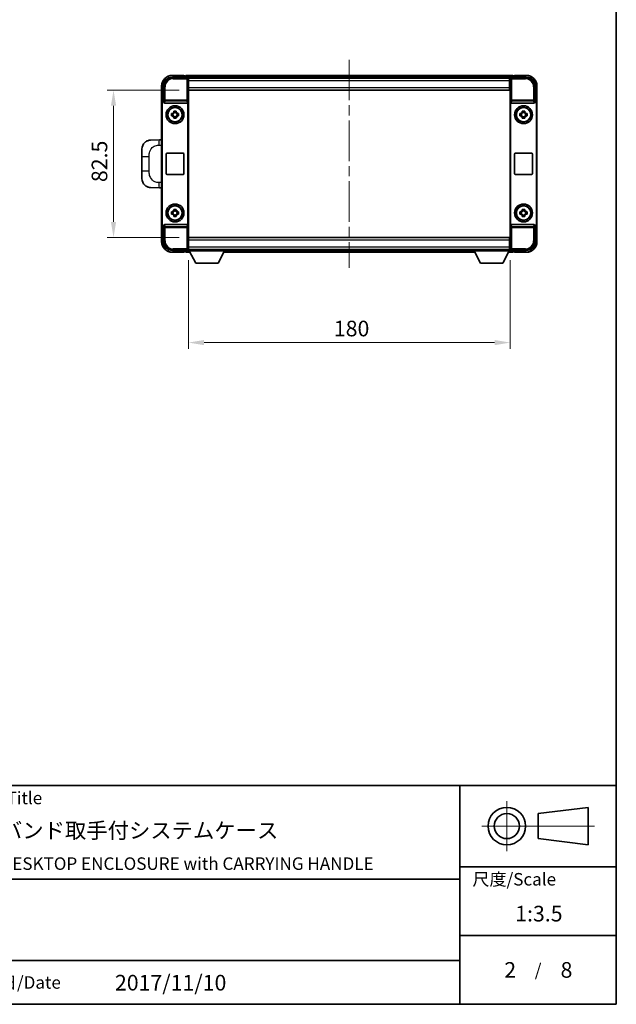
# Model space of a CAD drawing. Units: millimetres. Extents: x 0 to 8281, y 0 to 1124.
# Drawn here: x 2609 to 2942, y 0 to 551 of the extents above; entities that cross this region are included whole.
import ezdxf
from ezdxf.enums import TextEntityAlignment as Align

# ---------------------------------------------------------------- set-up
doc = ezdxf.new("R2010")
doc.units = ezdxf.units.MM
doc.header["$LTSCALE"] = 4
doc.linetypes.add('CHAIN', pattern=[0.3543, 0.2362, -0.0295, 0.0591, -0.0295])
doc.layers.get('Defpoints').update_dxf_attribs({"lineweight": 25})
for name, color, linetype, lineweight in [('Border (ISO)', 7, 'Continuous', 35), ('Centerline (ISO)', 131, 'Continuous', 18), ('Dimension (ISO)', 7, 'Continuous', 18), ('Hatch (ISO)', 1, 'Continuous', 18), ('Title (ISO)', 7, 'Continuous', 35), ('Visible (ISO)', 7, 'Continuous', 35), ('Visible Narrow (ISO)', 7, 'Continuous', 25)]:
    doc.layers.add(name, color=color, linetype=linetype, lineweight=lineweight)
doc.styles.add('Note Text (TK)', font='txt')
doc.styles.add('文字スタイル67', font='arial.ttf')
doc.dimstyles.new('Default - Method 1b (TK)', dxfattribs={"dimscale": 4, "dimtxt": 2.5, "dimasz": 2.5, "dimexe": 1, "dimexo": 1.5, "dimgap": 1, "dimtad": 1, "dimtoh": 1, "dimrnd": 1e-08, "dimdsep": 46, "dimtxsty": 'Note Text (TK)', "dimcen": 0.09, "dimdle": 5, "dimclrd": 100, "dimclre": 100, "dimclrt": 7, "dimadec": 1, "dimazin": 1, "dimtfac": 1, "dimtmove": 0, "dimatfit": 3, "dimfxl": 1, "dimtolj": 1, "dimlwd": -1, "dimlwe": -1, "dimarcsym": 0})

# ---------------------------------------------------------------- blocks, each defined once
blk = doc.blocks.new('図面枠 tk図枠')
at = {"layer": 'Border (ISO)'}
for p in [(405.5, 289), (14.5, 8)]:
    blk.add_line(p, (405.5, 8), dxfattribs=at)
blk = doc.blocks.new('表題欄 tk表題欄')
at = {"layer": 'Hatch (ISO)'}
h = blk.add_hatch(color=256, dxfattribs=at)
edge = h.paths.add_edge_path(flags=0)
edge.add_arc((95.58, 236.3), 0.596, 270, 360)
edge.add_line((96.17, 236.3), (96.17, 239.71))
edge.add_arc((95.58, 239.71), 0.596, 0, 90)
edge.add_line((95.58, 240.31), (79.14, 240.31))
edge.add_arc((79.14, 239.71), 0.596, 90, 180)
edge.add_line((78.54, 239.71), (78.54, 236.3))
edge.add_arc((79.14, 236.3), 0.596, 180, 270)
edge.add_line((79.14, 235.7), (95.58, 235.7))
edge = h.paths.add_edge_path()
edge.add_line((77.84, 239.96), (77.84, 236.05))
edge.add_arc((78.54, 236.05), 0.702, 180, 270)
edge.add_line((78.54, 235.35), (96.17, 235.35))
edge.add_arc((96.17, 236.05), 0.702, 270, 360)
edge.add_line((96.87, 236.05), (96.87, 239.96))
edge.add_arc((96.17, 239.96), 0.702, 0, 90)
edge.add_line((96.17, 240.66), (78.54, 240.66))
edge.add_arc((78.54, 239.96), 0.702, 90, 180)
for points in [[(79.07, 239.15), (79.07, 238.66), (79.92, 238.66), (79.92, 236.66), (80.51, 236.66), (80.51, 238.66), (81.36, 238.66), (81.36, 239.15)], [(85.68, 236.66), (84.94, 237.89), (84.42, 237.32), (84.42, 236.66), (83.9, 236.66), (83.9, 239.15), (84.42, 239.15), (84.42, 238.1), (85.39, 239.15), (86.11, 239.15), (85.32, 238.3), (86.3, 236.66)], [(92.09, 239.15), (92.09, 236.66), (92.61, 236.66), (92.61, 237.66), (93.77, 237.66), (93.77, 236.66), (94.29, 236.66), (94.29, 239.15), (93.77, 239.15), (93.77, 238.15), (92.61, 238.15), (92.61, 239.15)], [(94.84, 239.15), (94.84, 236.66), (95.36, 236.66), (95.36, 239.15)]]:
    blk.add_hatch(color=256, dxfattribs=at).paths.add_polyline_path(points)
h = blk.add_hatch(color=256, dxfattribs=at)
h.paths.add_polyline_path([(82.59, 237.71), (81.95, 237.71), (82.27, 238.58)], flags=0)
h.paths.add_polyline_path([(82.78, 237.2), (81.76, 237.2), (81.57, 236.66), (80.95, 236.66), (81.86, 239.15), (82.68, 239.15), (83.59, 236.66), (82.98, 236.66)])
h = blk.add_hatch(color=256, dxfattribs=at)
h.paths.add_polyline_path([(87.53, 237.71), (88.16, 237.71), (87.85, 238.58)], flags=0)
h.paths.add_polyline_path([(87.14, 236.66), (87.34, 237.2), (88.35, 237.2), (88.55, 236.66), (89.17, 236.66), (88.25, 239.15), (87.44, 239.15), (86.52, 236.66)])
h = blk.add_hatch(color=256, dxfattribs=at)
edge = h.paths.add_edge_path()
edge.add_arc((90.52, 237.9), 1.27, 38.5505, 336.582)
edge.add_line((91.69, 237.4), (91.17, 237.62))
edge.add_ellipse((90.52, 237.9), major_axis=(0, -0.8), ratio=0.867347, start_angle=128.5505, end_angle=426.582, ccw=False)
edge.add_line((91.09, 238.36), (91.52, 238.7))
at = {"layer": 'Title (ISO)'}
for p, q in [((74.71, 244.05), (255.71, 244.05)), ((74.71, 209.05), (74.71, 244.05)), ((149.71, 244.05), (149.71, 209.05)), ((230.71, 244.05), (230.71, 209.05)), ((255.71, 244.05), (255.71, 209.05)), ((243.21, 239.55), (251.21, 240.55)), ((243.21, 239.55), (243.21, 235.55)), ((251.21, 234.55), (251.21, 240.55)), ((243.21, 235.55), (251.21, 234.55)), ((230.71, 231.05), (255.71, 231.05)), ((74.71, 229.05), (230.71, 229.05)), ((99.71, 229.05), (99.71, 209.05)), ((124.71, 229.05), (124.71, 209.05)), ((230.71, 220.05), (255.71, 220.05)), ((149.71, 216.05), (230.71, 216.05)), ((255.71, 209.05), (74.71, 209.05))]:
    blk.add_line(p, q, dxfattribs=at)
at = {"layer": 'Title (ISO)', "color": 4, "linetype": 'CHAIN', "lineweight": 18, "ltscale": 8.88956}
blk.add_line((238.21, 241.55), (238.21, 233.55), dxfattribs=at)
at = {"layer": 'Title (ISO)', "color": 4, "linetype": 'CHAIN', "lineweight": 18, "ltscale": 20.001633}
blk.add_line((252.21, 237.55), (234.21, 237.55), dxfattribs=at)
at = {"layer": 'Title (ISO)'}
for radius in [3, 2]:
    blk.add_circle((238.21, 237.55), radius, dxfattribs=at)
at = {"layer": 'Title (ISO)', "color": 1, "char_height": 2, "line_spacing_factor": 1.5, "style": 'Note Text (TK)'}
for s, insert, attachment_point in [('\\fＭＳ Ｐゴシック|b0|i0;\\H2.0000;品名/Title', (151.71, 242.05), 4), ('\\fＭＳ Ｐゴシック|b0|i0;\\H2.0000;尺度/Scale', (232.71, 229.05), 4), ('\\fＭＳ Ｐゴシック|b0|i0;\\H2.0000;検図/Checked', (112.21, 227.05), 5), ('\\fＭＳ Ｐゴシック|b0|i0;\\H2.0000;製図/Created', (137.21, 227.05), 5), ('\\fＭＳ Ｐゴシック|b0|i0;\\H2.0000;承認/Approved', (87.21, 227.05), 5), ('\\fＭＳ Ｐゴシック|b0|i0;\\H2.0000;作成日/Date', (151.71, 212.55), 4)]:
    blk.add_mtext(s, dxfattribs=dict(at, insert=insert, attachment_point=attachment_point))
at = {"layer": 'Title (ISO)', "color": 7, "line_spacing_factor": 1.5, "style": 'Note Text (TK)'}
for s, insert, char_height, attachment_point in [('株式会社タカチ電機工業', (99.87, 238.05), 2.5, 4), ('\\fArial|b0|i0;\\H1.4986;TAKACHI ELECTRONICS ENCLOSURE CO., LTD.', (99.87, 232.05), 1.4986, 4), ('\\fＭＳ Ｐゴシック|b0|i0;\\H2.0000;/', (243.21, 214.55), 2, 5)]:
    blk.add_mtext(s, dxfattribs=dict(at, insert=insert, char_height=char_height, attachment_point=attachment_point))
at = {"layer": 'Title (ISO)', "color": 7}
for tag, p, height, style in [('<品名>_001', (157.34, 235.6), 2.5, 'Note Text (TK)'), ('<Title>_001', (157.28, 230.55), 2, '文字スタイル67'), ('<ページ_No.>_001', (238.1, 213.3), 2.5, 'Note Text (TK)'), ('<総ページ数>_001', (246.8, 213.3), 2.5, 'Note Text (TK)'), ('作成日_001', (175.56, 211.26), 2.5, 'Note Text (TK)')]:
    blk.add_attdef(tag, p, '', height=height, dxfattribs=dict(at, style=style))
at = {"layer": 'Title (ISO)', "color": 7, "style": 'Note Text (TK)'}
for tag, p in [('<尺度>', (243.21, 223.55)), ('<承認>', (87.21, 217.05))]:
    blk.add_attdef(tag, text='', height=2.5, dxfattribs=at).set_placement(p, align=Align.MIDDLE_CENTER)
blk = doc.blocks.new('*D235')
at = {"layer": 'Defpoints', "color": 0}
for p in [(2703.21, 511.66), (2661.21, 429.16), (2703.21, 429.16)]:
    blk.add_point(p, dxfattribs=at)
at = {"layer": 'Dimension (ISO)', "color": 100}
for p, q in [((2697.96, 511.66), (2657.71, 511.66)), ((2661.21, 502.91), (2661.21, 437.91)), ((2697.96, 429.16), (2657.71, 429.16))]:
    blk.add_line(p, q, dxfattribs=at)
for points in [[(2659.75, 502.91), (2662.67, 502.91), (2661.21, 511.66)], [(2659.75, 437.91), (2662.67, 437.91), (2661.21, 429.16)]]:
    blk.add_solid(points, dxfattribs=at)
at = {"layer": 'Dimension (ISO)', "color": 7, "insert": (2653.33, 460.19), "char_height": 8.75, "attachment_point": 4, "rotation": 90, "style": 'Note Text (TK)'}
blk.add_mtext('\\A1;82.5', dxfattribs=at)
blk = doc.blocks.new('*D236')
at = {"layer": 'Defpoints', "color": 0}
for p in [(2703.11, 421.71), (2883.11, 421.71), (2883.11, 370.36)]:
    blk.add_point(p, dxfattribs=at)
at = {"layer": 'Dimension (ISO)', "color": 100}
for p, q in [((2703.11, 416.46), (2703.11, 366.86)), ((2883.11, 416.46), (2883.11, 366.86)), ((2711.86, 370.36), (2874.36, 370.36))]:
    blk.add_line(p, q, dxfattribs=at)
for points in [[(2711.86, 371.82), (2711.86, 368.9), (2703.11, 370.36)], [(2874.36, 371.82), (2874.36, 368.9), (2883.11, 370.36)]]:
    blk.add_solid(points, dxfattribs=at)
at = {"layer": 'Dimension (ISO)', "color": 7, "insert": (2784.46, 378.23), "char_height": 8.75, "attachment_point": 4, "style": 'Note Text (TK)'}
blk.add_mtext('\\A1;180', dxfattribs=at)

msp = doc.modelspace()

# ---------------------------------------------------------------- linework, layer by layer
at = {"layer": 'Centerline (ISO)', "linetype": 'CHAIN', "ltscale": 23.990969}
msp.add_line((2793.108, 528.6557), (2793.108, 412.1557), dxfattribs=at)
at = {"layer": 'Visible (ISO)'}
for p, q in [((2694.1049, 518.9057), (2702.6083, 518.9057)), ((2700.608, 519.9057), (2694.108, 519.9057)), ((2700.608, 519.9057), (2700.608, 519.6557)), ((2700.608, 519.6057), (2700.608, 519.6557)), ((2701.358, 519.6057), (2700.608, 519.6057)), ((2884.608, 519.9057), (2701.608, 519.9057)), ((2701.608, 519.6057), (2701.608, 519.9057)), ((2701.608, 519.6057), (2701.608, 519.1557)), ((2701.608, 519.3557), (2701.608, 518.9057)), ((2883.1748, 518.6557), (2703.0412, 518.6557)), ((2703.108, 518.406), (2703.108, 511.9057)), ((2703.208, 518.4057), (2703.108, 518.4057)), ((2703.208, 516.9057), (2703.208, 518.4057)), ((2882.708, 518.4057), (2703.208, 518.4057)), ((2883.108, 518.4057), (2882.708, 518.4057)), ((2882.708, 518.4057), (2882.708, 516.9057)), ((2883.108, 511.9057), (2883.108, 518.406)), ((2883.6077, 518.9057), (2892.111, 518.9057)), ((2884.608, 519.9057), (2884.608, 519.6057)), ((2884.608, 519.1557), (2884.608, 519.6057)), ((2884.608, 518.9057), (2884.608, 519.3557)), ((2885.608, 519.6057), (2884.858, 519.6057)), ((2885.608, 519.6557), (2885.608, 519.9057)), ((2892.108, 519.9057), (2885.608, 519.9057)), ((2885.608, 519.6557), (2885.608, 519.6057)), ((2688.108, 513.9057), (2688.108, 504.4063)), ((2689.108, 505.4057), (2689.108, 513.9087)), ((2703.108, 517.4057), (2703.208, 517.4057)), ((2703.208, 515.9057), (2703.108, 515.9057)), ((2703.208, 514.4057), (2703.108, 514.4057)), ((2703.208, 512.9057), (2703.108, 512.9057)), ((2703.208, 516.9057), (2703.208, 513.1557)), ((2703.208, 511.6557), (2703.208, 513.1557)), ((2882.708, 517.4057), (2883.108, 517.4057)), ((2882.708, 513.1557), (2882.708, 516.9057)), ((2883.108, 515.9057), (2882.708, 515.9057)), ((2883.108, 514.4057), (2882.708, 514.4057)), ((2882.708, 513.1557), (2882.708, 511.6557)), ((2883.108, 512.9057), (2882.708, 512.9057)), ((2897.108, 513.9087), (2897.108, 505.4057)), ((2898.108, 504.4063), (2898.108, 513.9057)), ((2703.108, 511.9057), (2703.108, 428.9057)), ((2882.708, 511.6557), (2703.208, 511.6557)), ((2883.108, 428.9057), (2883.108, 511.9057)), ((2688.108, 436.4051), (2688.108, 504.4063)), ((2688.3699, 436.667), (2688.3699, 504.1444)), ((2689.1074, 505.4057), (2689.108, 505.4057)), ((2689.108, 505.4057), (2689.3699, 505.1438)), ((2689.3693, 505.1438), (2689.3699, 505.1438)), ((2689.3699, 505.1438), (2689.3699, 504.9174)), ((2689.8658, 504.4057), (2702.3501, 504.4057)), ((2702.8461, 435.894), (2702.8461, 504.9174)), ((2883.3699, 504.9174), (2883.3699, 435.894)), ((2883.8658, 504.4057), (2896.3501, 504.4057)), ((2897.108, 505.4057), (2896.8461, 505.1438)), ((2896.8461, 504.9174), (2896.8461, 505.1438)), ((2896.8461, 505.1438), (2896.8467, 505.1438)), ((2897.108, 505.4057), (2897.1086, 505.4057)), ((2897.8461, 504.1444), (2897.8461, 436.667)), ((2898.108, 504.4063), (2898.108, 436.4051)), ((2693.5973, 498.6224), (2694.2162, 498.6224)), ((2694.2162, 497.189), (2693.5973, 497.189)), ((2694.4512, 498.6224), (2694.4512, 497.189)), ((2694.8913, 499.2975), (2694.8913, 499.9164)), ((2696.3246, 499.0625), (2694.8913, 499.0625)), ((2694.8913, 496.7489), (2696.3246, 496.7489)), ((2694.8913, 495.895), (2694.8913, 496.5139)), ((2696.3246, 499.9164), (2696.3246, 499.2975)), ((2696.3246, 496.5139), (2696.3246, 495.895)), ((2696.7647, 498.6224), (2696.7647, 497.189)), ((2696.9998, 498.6224), (2697.6186, 498.6224)), ((2697.6186, 497.189), (2696.9998, 497.189)), ((2888.5973, 498.6224), (2889.2162, 498.6224)), ((2889.2162, 497.189), (2888.5973, 497.189)), ((2889.4512, 498.6224), (2889.4512, 497.189)), ((2889.8913, 499.2975), (2889.8913, 499.9164)), ((2891.3246, 499.0625), (2889.8913, 499.0625)), ((2889.8913, 496.7489), (2891.3246, 496.7489)), ((2889.8913, 495.895), (2889.8913, 496.5139)), ((2891.3246, 499.9164), (2891.3246, 499.2975)), ((2891.3246, 496.5139), (2891.3246, 495.895)), ((2891.7647, 498.6224), (2891.7647, 497.189)), ((2891.9998, 498.6224), (2892.6186, 498.6224)), ((2892.6186, 497.189), (2891.9998, 497.189)), ((2686.9805, 483.8489), (2681.9335, 483.6726)), ((2688.108, 483.8882), (2686.9805, 483.8489)), ((2677.108, 474.543), (2677.108, 478.6757)), ((2677.108, 474.543), (2677.108, 466.2683)), ((2690.608, 464.9057), (2690.608, 475.9057)), ((2691.108, 476.4057), (2700.108, 476.4057)), ((2700.608, 475.9057), (2700.608, 464.9057)), ((2885.608, 464.9057), (2885.608, 475.9057)), ((2886.108, 476.4057), (2895.108, 476.4057)), ((2895.608, 475.9057), (2895.608, 464.9057)), ((2677.108, 462.1357), (2677.108, 466.2683)), ((2700.108, 464.4057), (2691.108, 464.4057)), ((2895.108, 464.4057), (2886.108, 464.4057)), ((2681.9335, 457.1388), (2686.9805, 456.9625)), ((2686.9805, 456.9625), (2688.108, 456.9232)), ((2693.5973, 443.6224), (2694.2162, 443.6224)), ((2694.2162, 442.189), (2693.5973, 442.189)), ((2694.4512, 443.6224), (2694.4512, 442.189)), ((2694.8913, 444.2975), (2694.8913, 444.9164)), ((2696.3246, 444.0625), (2694.8913, 444.0625)), ((2694.8913, 441.7489), (2696.3246, 441.7489)), ((2694.8913, 440.895), (2694.8913, 441.5139)), ((2696.3246, 444.9164), (2696.3246, 444.2975)), ((2696.3246, 441.5139), (2696.3246, 440.895)), ((2696.7647, 443.6224), (2696.7647, 442.189)), ((2696.9998, 443.6224), (2697.6186, 443.6224)), ((2697.6186, 442.189), (2696.9998, 442.189)), ((2888.5973, 443.6224), (2889.2162, 443.6224)), ((2889.2162, 442.189), (2888.5973, 442.189)), ((2889.4512, 443.6224), (2889.4512, 442.189)), ((2889.8913, 444.2975), (2889.8913, 444.9164)), ((2891.3246, 444.0625), (2889.8913, 444.0625)), ((2889.8913, 441.7489), (2891.3246, 441.7489)), ((2889.8913, 440.895), (2889.8913, 441.5139)), ((2891.3246, 444.9164), (2891.3246, 444.2975)), ((2891.3246, 441.5139), (2891.3246, 440.895)), ((2891.7647, 443.6224), (2891.7647, 442.189)), ((2891.9998, 443.6224), (2892.6186, 443.6224)), ((2892.6186, 442.189), (2891.9998, 442.189)), ((2688.108, 436.4051), (2688.108, 426.9057)), ((2689.108, 435.4057), (2689.1074, 435.4057)), ((2689.108, 435.4057), (2689.3699, 435.6676)), ((2689.108, 426.9026), (2689.108, 435.4057)), ((2689.3699, 435.6676), (2689.3693, 435.6676)), ((2689.3699, 435.894), (2689.3699, 435.6676)), ((2702.3501, 436.4057), (2689.8658, 436.4057)), ((2896.3501, 436.4057), (2883.8658, 436.4057)), ((2896.8461, 435.6676), (2896.8461, 435.894)), ((2897.108, 435.4057), (2896.8461, 435.6676)), ((2896.8467, 435.6676), (2896.8461, 435.6676)), ((2897.1086, 435.4057), (2897.108, 435.4057)), ((2897.108, 435.4057), (2897.108, 426.9026)), ((2898.108, 426.9057), (2898.108, 436.4051)), ((2703.108, 428.9057), (2703.108, 422.4054)), ((2703.108, 427.9057), (2703.208, 427.9057)), ((2703.108, 426.4057), (2703.208, 426.4057)), ((2703.108, 424.9057), (2703.208, 424.9057)), ((2703.208, 429.1557), (2882.708, 429.1557)), ((2703.208, 427.6557), (2703.208, 429.1557)), ((2703.208, 427.6557), (2703.208, 423.9057)), ((2882.708, 429.1557), (2882.708, 427.6557)), ((2882.708, 427.9057), (2883.108, 427.9057)), ((2882.708, 423.9057), (2882.708, 427.6557)), ((2882.708, 426.4057), (2883.108, 426.4057)), ((2882.708, 424.9057), (2883.108, 424.9057)), ((2883.108, 422.4054), (2883.108, 428.9057)), ((2702.6083, 421.9057), (2694.1049, 421.9057)), ((2694.108, 420.9057), (2700.608, 420.9057)), ((2700.608, 421.1557), (2700.608, 421.2057)), ((2700.608, 421.2057), (2701.358, 421.2057)), ((2700.608, 421.1557), (2700.608, 420.9057)), ((2701.608, 421.9057), (2701.608, 421.4557)), ((2701.608, 421.6557), (2701.608, 421.2057)), ((2701.608, 420.9057), (2701.608, 421.2057)), ((2701.608, 420.9057), (2704.0196, 420.9057)), ((2703.0412, 422.1557), (2703.108, 422.1557)), ((2703.208, 423.4057), (2703.108, 423.4057)), ((2703.108, 422.4057), (2703.208, 422.4057)), ((2703.108, 422.4057), (2703.108, 421.7057)), ((2703.108, 422.4057), (2723.708, 422.4057)), ((2703.108, 421.7057), (2723.708, 421.7057)), ((2703.208, 422.4057), (2703.208, 423.9057)), ((2703.208, 422.4057), (2882.708, 422.4057)), ((2707.158, 414.8057), (2703.608, 421.7057)), ((2719.658, 414.8057), (2723.208, 421.7057)), ((2722.7964, 420.9057), (2863.4196, 420.9057)), ((2723.708, 422.4057), (2723.708, 421.7057)), ((2723.708, 422.1557), (2862.508, 422.1557)), ((2862.508, 422.4057), (2862.508, 421.7057)), ((2862.508, 422.4057), (2883.108, 422.4057)), ((2862.508, 421.7057), (2883.108, 421.7057)), ((2866.558, 414.8057), (2863.008, 421.7057)), ((2879.058, 414.8057), (2882.608, 421.7057)), ((2882.1964, 420.9057), (2884.608, 420.9057)), ((2882.708, 423.9057), (2882.708, 422.4057)), ((2883.108, 423.4057), (2882.708, 423.4057)), ((2882.708, 422.4057), (2883.108, 422.4057)), ((2883.108, 422.4057), (2883.108, 421.7057)), ((2883.108, 422.1557), (2883.1748, 422.1557)), ((2892.111, 421.9057), (2883.6077, 421.9057)), ((2884.608, 421.4557), (2884.608, 421.9057)), ((2884.608, 421.2057), (2884.608, 421.6557)), ((2884.608, 421.2057), (2884.608, 420.9057)), ((2884.858, 421.2057), (2885.608, 421.2057)), ((2885.608, 421.2057), (2885.608, 421.1557)), ((2885.608, 420.9057), (2885.608, 421.1557)), ((2885.608, 420.9057), (2892.108, 420.9057)), ((2707.158, 414.8057), (2719.658, 414.8057)), ((2866.558, 414.8057), (2879.058, 414.8057))]:
    msp.add_line(p, q, dxfattribs=at)
for centre, radius in [((2695.608, 497.9057), 5), ((2695.608, 497.9057), 4.15), ((2695.608, 497.9057), 4.0013), ((2890.608, 497.9057), 5), ((2890.608, 497.9057), 4.15), ((2890.608, 497.9057), 4.0013), ((2695.608, 442.9057), 5), ((2695.608, 442.9057), 4.15), ((2695.608, 442.9057), 4.0013), ((2890.608, 442.9057), 5), ((2890.608, 442.9057), 4.15), ((2890.608, 442.9057), 4.0013)]:
    msp.add_circle(centre, radius, dxfattribs=at)
for centre, radius, start, end in [((2694.108, 513.9057), 6, 90, 180), ((2701.358, 519.3557), 0.25, 0, 90), ((2884.858, 519.3557), 0.25, 90, 180), ((2892.108, 513.9057), 6, 0, 90), ((2695.608, 497.9057), 1.5655, 117.245031, 152.754969), ((2695.608, 497.9057), 1.5655, 207.245031, 242.754969), ((2695.608, 497.9057), 1.5655, 27.245031, 62.754969), ((2695.608, 497.9057), 1.5655, 297.245031, 332.754969), ((2890.608, 497.9057), 1.5655, 117.245031, 152.754969), ((2890.608, 497.9057), 1.5655, 207.245031, 242.754969), ((2890.608, 497.9057), 1.5655, 27.245031, 62.754969), ((2890.608, 497.9057), 1.5655, 297.245031, 332.754969), ((2682.108, 478.6757), 5, 132.997021, 180), ((2691.108, 475.9057), 0.5, 90, 180), ((2700.108, 475.9057), 0.5, 0, 90), ((2886.108, 475.9057), 0.5, 90, 180), ((2895.108, 475.9057), 0.5, 0, 90), ((2691.108, 464.9057), 0.5, 180, 270), ((2700.108, 464.9057), 0.5, 270, 0), ((2886.108, 464.9057), 0.5, 180, 270), ((2895.108, 464.9057), 0.5, 270, 0), ((2682.108, 462.1357), 5, 180, 227.002979), ((2695.608, 442.9057), 1.5655, 117.245031, 152.754969), ((2695.608, 442.9057), 1.5655, 207.245031, 242.754969), ((2695.608, 442.9057), 1.5655, 27.245031, 62.754969), ((2695.608, 442.9057), 1.5655, 297.245031, 332.754969), ((2890.608, 442.9057), 1.5655, 117.245031, 152.754969), ((2890.608, 442.9057), 1.5655, 207.245031, 242.754969), ((2890.608, 442.9057), 1.5655, 27.245031, 62.754969), ((2890.608, 442.9057), 1.5655, 297.245031, 332.754969), ((2694.108, 426.9057), 6, 180, 270), ((2892.108, 426.9057), 6, 270, 0), ((2701.358, 421.4557), 0.25, 270, 0), ((2884.858, 421.4557), 0.25, 180, 270)]:
    msp.add_arc(centre, radius, start, end, dxfattribs=at)
for centre, major_axis, ratio, start_param, end_param in [((2694.111, 513.9026), (-3.5398, 3.5398), 0.99878277, 5.49839613, 7.06797448), ((2702.6077, 518.4054), (0.354, 0.354), 0.99878277, 5.49839613, 7.06797448), ((2883.6083, 518.4054), (-0.354, 0.354), 0.99878277, 5.49839613, 7.06797448), ((2892.1049, 513.9026), (3.5398, 3.5398), 0.99878277, 5.49839613, 7.06797448), ((2689.1086, 504.4051), (-0.708, 0.708), 0.99878277, 5.49839613, 7.06797448), ((2689.3705, 504.1432), (-0.708, 0.708), 0.99878277, 5.49839613, 7.06797448), ((2689.8702, 504.9218), (-0.0697, -0.5117), 0.96815944, 4.8522561, 6.41439087), ((2702.3458, 504.9218), (0.0697, -0.5117), 0.96815944, 6.15197975, 7.71411451), ((2883.8702, 504.9218), (-0.0697, -0.5117), 0.96815944, 4.8522561, 6.41439087), ((2896.3458, 504.9218), (0.0697, -0.5117), 0.96815944, 6.15197975, 7.71411451), ((2896.8454, 504.1432), (0.708, 0.708), 0.99878277, 5.49839613, 7.06797448), ((2897.1074, 504.4051), (0.708, 0.708), 0.99878277, 5.49839613, 7.06797448), ((2689.1086, 436.4063), (-0.708, -0.708), 0.99878277, 5.49839613, 7.06797448), ((2689.3705, 436.6682), (-0.708, -0.708), 0.99878277, 5.49839613, 7.06797448), ((2689.8702, 435.8895), (-0.0697, 0.5117), 0.96815944, 6.15197975, 7.71411451), ((2702.3458, 435.8895), (0.0697, 0.5117), 0.96815944, 4.8522561, 6.41439087), ((2883.8702, 435.8895), (-0.0697, 0.5117), 0.96815944, 6.15197975, 7.71411451), ((2896.3458, 435.8895), (0.0697, 0.5117), 0.96815944, 4.8522561, 6.41439087), ((2896.8454, 436.6682), (0.708, -0.708), 0.99878277, 5.49839613, 7.06797448), ((2897.1074, 436.4063), (0.708, -0.708), 0.99878277, 5.49839613, 7.06797448), ((2694.111, 426.9087), (-3.5398, -3.5398), 0.99878277, 5.49839613, 7.06797448), ((2892.1049, 426.9087), (3.5398, -3.5398), 0.99878277, 5.49839613, 7.06797448), ((2702.6077, 422.406), (0.354, -0.354), 0.99878277, 5.49839613, 7.06797448), ((2883.6083, 422.406), (-0.354, -0.354), 0.99878277, 5.49839613, 7.06797448)]:
    msp.add_ellipse(centre, major_axis=major_axis, ratio=ratio, start_param=start_param, end_param=end_param, dxfattribs=at)
for points, knots in [([(2693.5973, 497.189), (2693.59, 497.4358), (2693.5866, 497.6793), (2693.5866, 498.132), (2693.59, 498.3756), (2693.5973, 498.6224)], [4.331071921, 4.331071921, 4.331071921, 4.331071921, 4.398975087, 4.398975087, 4.466878254, 4.466878254, 4.466878254, 4.466878254]), ([(2694.8913, 499.9164), (2695.1381, 499.9237), (2695.3816, 499.9271), (2695.8343, 499.9271), (2696.0778, 499.9237), (2696.3246, 499.9164)], [4.331071921, 4.331071921, 4.331071921, 4.331071921, 4.398975087, 4.398975087, 4.466878254, 4.466878254, 4.466878254, 4.466878254]), ([(2697.6186, 498.6224), (2697.626, 498.3756), (2697.6294, 498.132), (2697.6294, 497.6793), (2697.626, 497.4358), (2697.6186, 497.189)], [4.331071921, 4.331071921, 4.331071921, 4.331071921, 4.398975087, 4.398975087, 4.466878254, 4.466878254, 4.466878254, 4.466878254]), ([(2888.5973, 497.189), (2888.59, 497.4358), (2888.5866, 497.6793), (2888.5866, 498.132), (2888.59, 498.3756), (2888.5973, 498.6224)], [4.331071921, 4.331071921, 4.331071921, 4.331071921, 4.398975087, 4.398975087, 4.466878254, 4.466878254, 4.466878254, 4.466878254]), ([(2889.8913, 499.9164), (2890.1381, 499.9237), (2890.3816, 499.9271), (2890.8343, 499.9271), (2891.0778, 499.9237), (2891.3246, 499.9164)], [4.331071921, 4.331071921, 4.331071921, 4.331071921, 4.398975087, 4.398975087, 4.466878254, 4.466878254, 4.466878254, 4.466878254]), ([(2892.6186, 498.6224), (2892.626, 498.3756), (2892.6294, 498.132), (2892.6294, 497.6793), (2892.626, 497.4358), (2892.6186, 497.189)], [4.331071921, 4.331071921, 4.331071921, 4.331071921, 4.398975087, 4.398975087, 4.466878254, 4.466878254, 4.466878254, 4.466878254]), ([(2696.3246, 495.895), (2696.0778, 495.8877), (2695.8343, 495.8843), (2695.3816, 495.8843), (2695.1381, 495.8877), (2694.8913, 495.895)], [4.331071921, 4.331071921, 4.331071921, 4.331071921, 4.398975087, 4.398975087, 4.466878254, 4.466878254, 4.466878254, 4.466878254]), ([(2891.3246, 495.895), (2891.0778, 495.8877), (2890.8343, 495.8843), (2890.3816, 495.8843), (2890.1381, 495.8877), (2889.8913, 495.895)], [4.331071921, 4.331071921, 4.331071921, 4.331071921, 4.398975087, 4.398975087, 4.466878254, 4.466878254, 4.466878254, 4.466878254]), ([(2678.6982, 482.3326), (2678.719, 482.3521), (2678.7395, 482.3708), (2678.7829, 482.4099), (2678.8054, 482.4299), (2678.8739, 482.4894), (2678.922, 482.5297), (2679.0667, 482.6463), (2679.1683, 482.7223), (2679.4118, 482.8899), (2679.5574, 482.9797), (2679.9175, 483.1769), (2680.1384, 483.2777), (2680.6192, 483.4568), (2680.8832, 483.5309), (2681.4075, 483.6333), (2681.6714, 483.6635), (2681.9335, 483.6726)], [0, 0, 0, 0, 0.010414368, 0.010414368, 0.020739711, 0.020739711, 0.040939644, 0.040939644, 0.079734413, 0.079734413, 0.130964325, 0.130964325, 0.203039647, 0.203039647, 0.286099518, 0.286099518, 0.36662243, 0.36662243, 0.36662243, 0.36662243]), ([(2681.9335, 457.1388), (2681.6778, 457.1477), (2681.4203, 457.1766), (2680.9917, 457.2586), (2680.8164, 457.302), (2680.586, 457.3726), (2680.5287, 457.3913), (2680.2533, 457.4866), (2680.0379, 457.5783), (2679.6624, 457.7704), (2679.4987, 457.8663), (2679.226, 458.0474), (2679.1128, 458.1298), (2678.9509, 458.2578), (2678.8973, 458.3022), (2678.8202, 458.3685), (2678.7948, 458.3908), (2678.7455, 458.435), (2678.722, 458.4566), (2678.6982, 458.4788)], [0, 0, 0, 0, 0.078120947, 0.078120947, 0.13297333, 0.13297333, 0.151232575, 0.151232575, 0.221140313, 0.221140313, 0.277761151, 0.277761151, 0.320245644, 0.320245644, 0.342263645, 0.342263645, 0.35346824, 0.35346824, 0.364744749, 0.364744749, 0.364744749, 0.364744749]), ([(2693.5973, 442.189), (2693.59, 442.4358), (2693.5866, 442.6793), (2693.5866, 443.132), (2693.59, 443.3756), (2693.5973, 443.6224)], [4.331071921, 4.331071921, 4.331071921, 4.331071921, 4.398975087, 4.398975087, 4.466878254, 4.466878254, 4.466878254, 4.466878254]), ([(2694.8913, 444.9164), (2695.1381, 444.9237), (2695.3816, 444.9271), (2695.8343, 444.9271), (2696.0778, 444.9237), (2696.3246, 444.9164)], [4.331071921, 4.331071921, 4.331071921, 4.331071921, 4.398975087, 4.398975087, 4.466878254, 4.466878254, 4.466878254, 4.466878254]), ([(2696.3246, 440.895), (2696.0778, 440.8877), (2695.8343, 440.8843), (2695.3816, 440.8843), (2695.1381, 440.8877), (2694.8913, 440.895)], [4.331071921, 4.331071921, 4.331071921, 4.331071921, 4.398975087, 4.398975087, 4.466878254, 4.466878254, 4.466878254, 4.466878254]), ([(2697.6186, 443.6224), (2697.626, 443.3756), (2697.6294, 443.132), (2697.6294, 442.6793), (2697.626, 442.4358), (2697.6186, 442.189)], [4.331071921, 4.331071921, 4.331071921, 4.331071921, 4.398975087, 4.398975087, 4.466878254, 4.466878254, 4.466878254, 4.466878254]), ([(2888.5973, 442.189), (2888.59, 442.4358), (2888.5866, 442.6793), (2888.5866, 443.132), (2888.59, 443.3756), (2888.5973, 443.6224)], [4.331071921, 4.331071921, 4.331071921, 4.331071921, 4.398975087, 4.398975087, 4.466878254, 4.466878254, 4.466878254, 4.466878254]), ([(2889.8913, 444.9164), (2890.1381, 444.9237), (2890.3816, 444.9271), (2890.8343, 444.9271), (2891.0778, 444.9237), (2891.3246, 444.9164)], [4.331071921, 4.331071921, 4.331071921, 4.331071921, 4.398975087, 4.398975087, 4.466878254, 4.466878254, 4.466878254, 4.466878254]), ([(2891.3246, 440.895), (2891.0778, 440.8877), (2890.8343, 440.8843), (2890.3816, 440.8843), (2890.1381, 440.8877), (2889.8913, 440.895)], [4.331071921, 4.331071921, 4.331071921, 4.331071921, 4.398975087, 4.398975087, 4.466878254, 4.466878254, 4.466878254, 4.466878254]), ([(2892.6186, 443.6224), (2892.626, 443.3756), (2892.6294, 443.132), (2892.6294, 442.6793), (2892.626, 442.4358), (2892.6186, 442.189)], [4.331071921, 4.331071921, 4.331071921, 4.331071921, 4.398975087, 4.398975087, 4.466878254, 4.466878254, 4.466878254, 4.466878254])]:
    msp.add_open_spline(points, degree=3, knots=knots, dxfattribs=at)
for points, weights in [([(2694.8913, 498.6224), (2694.626, 498.6224), (2694.2162, 498.6224)], [1.35956394726, 1.22656475141, 1.03074466748]), ([(2694.2162, 497.189), (2694.626, 497.189), (2694.8913, 497.189)], [1.03074466748, 1.22656475141, 1.35956394726]), ([(2694.8913, 499.2975), (2694.8913, 498.8877), (2694.8913, 498.6224)], [1.03074466748, 1.22656475141, 1.35956394726]), ([(2694.8913, 497.189), (2694.8913, 496.9237), (2694.8913, 496.5139)], [1.35956394726, 1.22656475141, 1.03074466748]), ([(2696.3246, 498.6224), (2696.3246, 498.8877), (2696.3246, 499.2975)], [1.35956394726, 1.22656475141, 1.03074466748]), ([(2696.9998, 498.6224), (2696.5899, 498.6224), (2696.3246, 498.6224)], [1.03074466748, 1.22656475141, 1.35956394726]), ([(2696.3246, 496.5139), (2696.3246, 496.9237), (2696.3246, 497.189)], [1.03074466748, 1.22656475141, 1.35956394726]), ([(2696.3246, 497.189), (2696.5899, 497.189), (2696.9998, 497.189)], [1.35956394726, 1.22656475141, 1.03074466748]), ([(2889.8913, 498.6224), (2889.626, 498.6224), (2889.2162, 498.6224)], [1.35956394726, 1.22656475141, 1.03074466748]), ([(2889.2162, 497.189), (2889.626, 497.189), (2889.8913, 497.189)], [1.03074466748, 1.22656475141, 1.35956394726]), ([(2889.8913, 499.2975), (2889.8913, 498.8877), (2889.8913, 498.6224)], [1.03074466748, 1.22656475141, 1.35956394726]), ([(2889.8913, 497.189), (2889.8913, 496.9237), (2889.8913, 496.5139)], [1.35956394726, 1.22656475141, 1.03074466748]), ([(2891.3246, 498.6224), (2891.3246, 498.8877), (2891.3246, 499.2975)], [1.35956394726, 1.22656475141, 1.03074466748]), ([(2891.9998, 498.6224), (2891.5899, 498.6224), (2891.3246, 498.6224)], [1.03074466748, 1.22656475141, 1.35956394726]), ([(2891.3246, 496.5139), (2891.3246, 496.9237), (2891.3246, 497.189)], [1.03074466748, 1.22656475141, 1.35956394726]), ([(2891.3246, 497.189), (2891.5899, 497.189), (2891.9998, 497.189)], [1.35956394726, 1.22656475141, 1.03074466748]), ([(2694.8913, 443.6224), (2694.626, 443.6224), (2694.2162, 443.6224)], [1.35956394726, 1.22656475141, 1.03074466748]), ([(2694.2162, 442.189), (2694.626, 442.189), (2694.8913, 442.189)], [1.03074466748, 1.22656475141, 1.35956394726]), ([(2694.8913, 444.2975), (2694.8913, 443.8877), (2694.8913, 443.6224)], [1.03074466748, 1.22656475141, 1.35956394726]), ([(2694.8913, 442.189), (2694.8913, 441.9237), (2694.8913, 441.5139)], [1.35956394726, 1.22656475141, 1.03074466748]), ([(2696.3246, 443.6224), (2696.3246, 443.8877), (2696.3246, 444.2975)], [1.35956394726, 1.22656475141, 1.03074466748]), ([(2696.9998, 443.6224), (2696.5899, 443.6224), (2696.3246, 443.6224)], [1.03074466748, 1.22656475141, 1.35956394726]), ([(2696.3246, 441.5139), (2696.3246, 441.9237), (2696.3246, 442.189)], [1.03074466748, 1.22656475141, 1.35956394726]), ([(2696.3246, 442.189), (2696.5899, 442.189), (2696.9998, 442.189)], [1.35956394726, 1.22656475141, 1.03074466748]), ([(2889.8913, 443.6224), (2889.626, 443.6224), (2889.2162, 443.6224)], [1.35956394726, 1.22656475141, 1.03074466748]), ([(2889.2162, 442.189), (2889.626, 442.189), (2889.8913, 442.189)], [1.03074466748, 1.22656475141, 1.35956394726]), ([(2889.8913, 444.2975), (2889.8913, 443.8877), (2889.8913, 443.6224)], [1.03074466748, 1.22656475141, 1.35956394726]), ([(2889.8913, 442.189), (2889.8913, 441.9237), (2889.8913, 441.5139)], [1.35956394726, 1.22656475141, 1.03074466748]), ([(2891.3246, 443.6224), (2891.3246, 443.8877), (2891.3246, 444.2975)], [1.35956394726, 1.22656475141, 1.03074466748]), ([(2891.9998, 443.6224), (2891.5899, 443.6224), (2891.3246, 443.6224)], [1.03074466748, 1.22656475141, 1.35956394726]), ([(2891.3246, 441.5139), (2891.3246, 441.9237), (2891.3246, 442.189)], [1.03074466748, 1.22656475141, 1.35956394726]), ([(2891.3246, 442.189), (2891.5899, 442.189), (2891.9998, 442.189)], [1.35956394726, 1.22656475141, 1.03074466748])]:
    msp.add_rational_spline(points, weights, degree=2, dxfattribs=at)
at = {"layer": 'Visible Narrow (ISO)'}
for p, q in [((2694.5246, 518.486), (2694.1049, 518.9057)), ((2694.108, 519.9057), (2694.108, 519.6557)), ((2694.108, 519.6557), (2700.608, 519.6557)), ((2694.5246, 518.486), (2694.5246, 517.9863)), ((2702.1886, 518.486), (2694.5246, 518.486)), ((2884.608, 519.6057), (2701.608, 519.6057)), ((2884.608, 519.1557), (2701.608, 519.1557)), ((2702.6083, 518.9057), (2702.1886, 518.486)), ((2702.1886, 518.486), (2702.1886, 517.9863)), ((2702.6883, 517.9863), (2703.108, 518.406)), ((2883.108, 518.406), (2883.5276, 517.9863)), ((2884.0273, 518.486), (2883.6077, 518.9057)), ((2884.0273, 517.9863), (2884.0273, 518.486)), ((2891.6914, 518.486), (2884.0273, 518.486)), ((2885.608, 519.6557), (2892.108, 519.6557)), ((2892.111, 518.9057), (2891.6914, 518.486)), ((2891.6914, 518.486), (2891.6914, 517.9863)), ((2892.108, 519.9057), (2892.108, 519.6557)), ((2688.108, 513.9057), (2688.358, 513.9057)), ((2688.358, 505.0677), (2688.358, 513.9057)), ((2689.108, 513.9087), (2689.5276, 513.4891)), ((2689.5276, 513.4891), (2690.0273, 513.4891)), ((2689.5276, 513.4891), (2689.5276, 506.0747)), ((2690.0273, 506.0747), (2690.0273, 513.4891)), ((2694.5246, 517.9863), (2702.1886, 517.9863)), ((2702.1886, 517.9863), (2702.6883, 517.9863)), ((2702.1886, 517.9863), (2702.1886, 506.0747)), ((2702.6883, 506.0747), (2702.6883, 517.9863)), ((2703.208, 516.9057), (2703.108, 516.9057)), ((2703.208, 516.2057), (2703.108, 516.2057)), ((2703.208, 515.6057), (2703.108, 515.6057)), ((2703.208, 514.7057), (2703.108, 514.7057)), ((2703.208, 514.1057), (2703.108, 514.1057)), ((2703.208, 513.4057), (2703.108, 513.4057)), ((2882.708, 516.9057), (2703.208, 516.9057)), ((2703.208, 513.1557), (2882.708, 513.1557)), ((2883.108, 516.9057), (2882.708, 516.9057)), ((2883.108, 516.2057), (2882.708, 516.2057)), ((2883.108, 515.6057), (2882.708, 515.6057)), ((2883.108, 514.7057), (2882.708, 514.7057)), ((2883.108, 514.1057), (2882.708, 514.1057)), ((2883.108, 513.4057), (2882.708, 513.4057)), ((2883.5276, 517.9863), (2883.5276, 506.0747)), ((2883.5276, 517.9863), (2884.0273, 517.9863)), ((2884.0273, 517.9863), (2891.6914, 517.9863)), ((2884.0273, 506.0747), (2884.0273, 517.9863)), ((2896.6883, 513.4891), (2896.1886, 513.4891)), ((2896.1886, 513.4891), (2896.1886, 506.0747)), ((2896.6883, 513.4891), (2897.108, 513.9087)), ((2896.6883, 506.0747), (2896.6883, 513.4891)), ((2897.858, 513.9057), (2897.858, 505.0677)), ((2898.108, 513.9057), (2897.858, 513.9057)), ((2688.108, 504.4063), (2688.3699, 504.1444)), ((2689.3693, 505.1438), (2689.1074, 505.4057)), ((2689.5276, 506.0747), (2689.3699, 504.9174)), ((2690.0273, 506.0747), (2689.5276, 506.0747)), ((2689.8658, 504.4057), (2690.0273, 505.5904)), ((2690.0273, 505.5904), (2690.0273, 506.0747)), ((2702.1886, 506.0747), (2690.0273, 506.0747)), ((2690.0273, 505.5904), (2702.1886, 505.5904)), ((2702.6883, 506.0747), (2702.1886, 506.0747)), ((2702.1886, 506.0747), (2702.1886, 505.5904)), ((2702.1886, 505.5904), (2702.3501, 504.4057)), ((2702.8461, 504.9174), (2702.6883, 506.0747)), ((2883.5276, 506.0747), (2883.3699, 504.9174)), ((2884.0273, 506.0747), (2883.5276, 506.0747)), ((2883.8658, 504.4057), (2884.0273, 505.5904)), ((2884.0273, 505.5904), (2884.0273, 506.0747)), ((2896.1886, 506.0747), (2884.0273, 506.0747)), ((2884.0273, 505.5904), (2896.1886, 505.5904)), ((2896.6883, 506.0747), (2896.1886, 506.0747)), ((2896.1886, 506.0747), (2896.1886, 505.5904)), ((2896.1886, 505.5904), (2896.3501, 504.4057)), ((2896.8461, 504.9174), (2896.6883, 506.0747)), ((2897.1086, 505.4057), (2896.8467, 505.1438)), ((2897.8461, 504.1444), (2898.108, 504.4063)), ((2686.5128, 480.8507), (2688.108, 480.9064)), ((2677.108, 474.543), (2681.1539, 474.543)), ((2681.1539, 466.2683), (2681.1539, 474.543)), ((2681.1539, 466.2683), (2677.108, 466.2683)), ((2688.108, 459.905), (2686.5128, 459.9607)), ((2688.3699, 436.667), (2688.108, 436.4051)), ((2688.358, 426.9057), (2688.358, 435.7437)), ((2689.1074, 435.4057), (2689.3693, 435.6676)), ((2689.3699, 435.894), (2689.5276, 434.7367)), ((2690.0273, 435.221), (2689.8658, 436.4057)), ((2702.3501, 436.4057), (2702.1886, 435.221)), ((2702.6883, 434.7367), (2702.8461, 435.894)), ((2883.3699, 435.894), (2883.5276, 434.7367)), ((2884.0273, 435.221), (2883.8658, 436.4057)), ((2896.3501, 436.4057), (2896.1886, 435.221)), ((2896.6883, 434.7367), (2896.8461, 435.894)), ((2896.8467, 435.6676), (2897.1086, 435.4057)), ((2898.108, 436.4051), (2897.8461, 436.667)), ((2897.858, 435.7437), (2897.858, 426.9057)), ((2689.5276, 434.7367), (2690.0273, 434.7367)), ((2689.5276, 434.7367), (2689.5276, 427.3223)), ((2702.1886, 435.221), (2690.0273, 435.221)), ((2690.0273, 434.7367), (2690.0273, 435.221)), ((2690.0273, 427.3223), (2690.0273, 434.7367)), ((2690.0273, 434.7367), (2702.1886, 434.7367)), ((2702.1886, 435.221), (2702.1886, 434.7367)), ((2702.1886, 434.7367), (2702.6883, 434.7367)), ((2702.1886, 434.7367), (2702.1886, 422.825)), ((2702.6883, 422.825), (2702.6883, 434.7367)), ((2883.5276, 434.7367), (2884.0273, 434.7367)), ((2883.5276, 434.7367), (2883.5276, 422.825)), ((2896.1886, 435.221), (2884.0273, 435.221)), ((2884.0273, 434.7367), (2884.0273, 435.221)), ((2884.0273, 422.825), (2884.0273, 434.7367)), ((2884.0273, 434.7367), (2896.1886, 434.7367)), ((2896.1886, 435.221), (2896.1886, 434.7367)), ((2896.1886, 434.7367), (2896.6883, 434.7367)), ((2896.1886, 434.7367), (2896.1886, 427.3223)), ((2896.6883, 427.3223), (2896.6883, 434.7367)), ((2688.108, 426.9057), (2688.358, 426.9057)), ((2689.5276, 427.3223), (2689.108, 426.9026)), ((2689.5276, 427.3223), (2690.0273, 427.3223)), ((2703.108, 427.4057), (2703.208, 427.4057)), ((2703.108, 426.7057), (2703.208, 426.7057)), ((2703.108, 426.1057), (2703.208, 426.1057)), ((2703.108, 425.2057), (2703.208, 425.2057)), ((2703.108, 424.6057), (2703.208, 424.6057)), ((2882.708, 427.6557), (2703.208, 427.6557)), ((2882.708, 427.4057), (2883.108, 427.4057)), ((2882.708, 426.7057), (2883.108, 426.7057)), ((2882.708, 426.1057), (2883.108, 426.1057)), ((2882.708, 425.2057), (2883.108, 425.2057)), ((2882.708, 424.6057), (2883.108, 424.6057)), ((2896.6883, 427.3223), (2896.1886, 427.3223)), ((2897.108, 426.9026), (2896.6883, 427.3223)), ((2898.108, 426.9057), (2897.858, 426.9057)), ((2694.1049, 421.9057), (2694.5246, 422.3254)), ((2700.608, 421.1557), (2694.108, 421.1557)), ((2694.108, 420.9057), (2694.108, 421.1557)), ((2702.1886, 422.825), (2694.5246, 422.825)), ((2694.5246, 422.3254), (2694.5246, 422.825)), ((2694.5246, 422.3254), (2702.1886, 422.3254)), ((2701.608, 421.6557), (2703.6337, 421.6557)), ((2701.608, 421.2057), (2703.8652, 421.2057)), ((2702.1886, 422.825), (2702.1886, 422.3254)), ((2702.6883, 422.825), (2702.1886, 422.825)), ((2702.1886, 422.3254), (2702.6083, 421.9057)), ((2703.108, 422.4054), (2702.6883, 422.825)), ((2703.108, 423.9057), (2703.208, 423.9057)), ((2703.208, 423.9057), (2882.708, 423.9057)), ((2722.9507, 421.2057), (2863.2652, 421.2057)), ((2723.1822, 421.6557), (2863.0337, 421.6557)), ((2882.3507, 421.2057), (2884.608, 421.2057)), ((2882.5822, 421.6557), (2884.608, 421.6557)), ((2882.708, 423.9057), (2883.108, 423.9057)), ((2883.5276, 422.825), (2883.108, 422.4054)), ((2884.0273, 422.825), (2883.5276, 422.825)), ((2883.6077, 421.9057), (2884.0273, 422.3254)), ((2884.0273, 422.3254), (2884.0273, 422.825)), ((2891.6914, 422.825), (2884.0273, 422.825)), ((2884.0273, 422.3254), (2891.6914, 422.3254)), ((2892.108, 421.1557), (2885.608, 421.1557)), ((2891.6914, 422.3254), (2891.6914, 422.825)), ((2891.6914, 422.3254), (2892.111, 421.9057)), ((2892.108, 420.9057), (2892.108, 421.1557))]:
    msp.add_line(p, q, dxfattribs=at)
for centre, start, end in [((2694.108, 513.9057), 90, 180), ((2892.108, 513.9057), 0, 90), ((2694.108, 426.9057), 180, 270), ((2892.108, 426.9057), 270, 0)]:
    msp.add_arc(centre, 5.75, start, end, dxfattribs=at)
for centre, major_axis, ratio, start_param, end_param in [((2694.5301, 513.4836), (-3.539, 3.539), 0.99902583, 5.49839613, 7.06797448), ((2702.1886, 517.9863), (-0.3536, 0.3536), 0.99878277, 3.9275998, 5.49717816), ((2884.0273, 517.9863), (-0.3536, -0.3536), 0.99878277, 3.9275998, 5.49717816), ((2891.6859, 513.4836), (3.539, 3.539), 0.99902583, 5.49839613, 7.06797448), ((2694.5301, 513.4836), (-3.1859, 3.1859), 0.99878277, 5.49839613, 7.06797448), ((2891.6859, 513.4836), (3.1859, 3.1859), 0.99878277, 5.49839613, 7.06797448), ((2690.0273, 506.0747), (-0.4954, 0.0675), 0.96815944, 0.13986712, 1.70200189), ((2702.1886, 506.0747), (0.4954, 0.0675), 0.96815944, 4.58118342, 6.14331819), ((2884.0273, 506.0747), (-0.4954, 0.0675), 0.96815944, 0.13986712, 1.70200189), ((2896.1886, 506.0747), (0.4954, 0.0675), 0.96815944, 4.58118342, 6.14331819), ((2687.0852, 480.8507), (-0.1047, 2.9982), 0.19069699, 0, 1.56413714), ((2687.0852, 459.9607), (-0.1047, -2.9982), 0.19069699, 4.71904817, 6.28318531), ((2690.0273, 434.7367), (-0.4954, -0.0675), 0.96815944, 4.58118342, 6.14331819), ((2702.1886, 434.7367), (0.4954, -0.0675), 0.96815944, 0.13986712, 1.70200189), ((2884.0273, 434.7367), (-0.4954, -0.0675), 0.96815944, 4.58118342, 6.14331819), ((2896.1886, 434.7367), (0.4954, -0.0675), 0.96815944, 0.13986712, 1.70200189), ((2694.5301, 427.3278), (-3.539, -3.539), 0.99902583, 5.49839613, 7.06797448), ((2694.5301, 427.3278), (-3.1859, -3.1859), 0.99878277, 5.49839613, 7.06797448), ((2891.6859, 427.3278), (3.539, -3.539), 0.99902583, 5.49839613, 7.06797448), ((2891.6859, 427.3278), (3.1859, -3.1859), 0.99878277, 5.49839613, 7.06797448), ((2702.1886, 422.825), (0.3536, 0.3536), 0.99878277, 3.9275998, 5.49717816), ((2884.0273, 422.825), (0.3536, -0.3536), 0.99878277, 3.9275998, 5.49717816)]:
    msp.add_ellipse(centre, major_axis=major_axis, ratio=ratio, start_param=start_param, end_param=end_param, dxfattribs=at)
for points, knots in [([(2681.1539, 474.543), (2681.1539, 475.1395), (2681.1669, 475.8088), (2681.3173, 476.5118), (2681.5464, 477.583), (2682.0942, 478.6775), (2682.8884, 479.4664), (2683.557, 480.1306), (2684.3632, 480.545), (2685.1611, 480.7151), (2685.6229, 480.8136), (2686.0784, 480.8355), (2686.5128, 480.8507)], [0, 0, 0, 0, 0.21983104, 0.21983104, 0.21983104, 0.55477785, 0.55477785, 0.55477785, 0.83679083, 0.83679083, 0.83679083, 1, 1, 1, 1]), ([(2686.5128, 459.9607), (2685.8058, 459.9854), (2685.0354, 460.0489), (2684.2966, 460.3737), (2683.3305, 460.7985), (2682.4342, 461.6646), (2681.884, 462.7167), (2681.4635, 463.5207), (2681.2491, 464.4118), (2681.1848, 465.2167), (2681.1552, 465.5856), (2681.1539, 465.9382), (2681.1539, 466.2683)], [0, 0, 0, 0, 0.26559079, 0.26559079, 0.26559079, 0.61290113, 0.61290113, 0.61290113, 0.8783338, 0.8783338, 0.8783338, 1, 1, 1, 1])]:
    msp.add_open_spline(points, degree=3, knots=knots, dxfattribs=at)

# ---------------------------------------------------------------- block references
at = {"xscale": 3.5, "yscale": 3.5, "zscale": 3.5}
msp.add_blockref('図面枠 tk図枠', (1523.25, -28), dxfattribs=at)
ref = msp.add_blockref('表題欄 tk表題欄', (2047.5191, -731.6846), dxfattribs=dict(xscale=3.5, yscale=3.5, zscale=3.5))
ref.add_attrib('<品名>_001', 'バンド取手付システムケース', (2598.2074, 92.929), dxfattribs={"layer": 'Title (ISO)', "color": 7, "height": 8.75, "style": 'Note Text (TK)'})
ref.add_attrib('<尺度>_001', '1:3.5', (2885.9233, 46.375), dxfattribs={"layer": 'Title (ISO)', "color": 7, "height": 8.75, "style": 'Note Text (TK)'})
ref.add_attrib('作成日_001', '2017/11/10', (2661.983, 7.7259), dxfattribs={"layer": 'Title (ISO)', "color": 7, "height": 8.75, "style": 'Note Text (TK)'})
ref.add_attrib('<Title>_001', 'DESKTOP ENCLOSURE with CARRYING HANDLE', (2597.9911, 75.2452), dxfattribs={"layer": 'Title (ISO)', "color": 7, "height": 7, "style": '文字スタイル67'})
ref.add_attrib('<ページ_No.>_001', '2', (2879.8182, 14.875), dxfattribs={"layer": 'Title (ISO)', "color": 7, "height": 8.75, "style": 'Note Text (TK)'})
ref.add_attrib('<総ページ数>_001', '8', (2911.3182, 14.875), dxfattribs={"layer": 'Title (ISO)', "color": 7, "height": 8.75, "style": 'Note Text (TK)'})

# ---------------------------------------------------------------- dimensions: what is measured, and where the dimension line sits
at = {"layer": 'Dimension (ISO)', "color": 100}
for base, p1, p2, angle, picture, middle in [((2661.208, 429.1557), (2703.208, 511.6557), (2703.208, 429.1557), 90, '*D235', (2661.208, 470.4057)), ((2883.108, 370.3594), (2703.108, 421.7057), (2883.108, 421.7057), 180, '*D236', (2793.108, 370.3594))]:
    dim = msp.add_linear_dim(base=base, p1=p1, p2=p2, angle=angle, dimstyle='Default - Method 1b (TK)', override={"dimscale": 0, "dimtxt": 8.75, "dimasz": 8.75, "dimexe": 3.5, "dimexo": 5.25, "dimgap": 3.5, "dimtoh": 0, "dimdec": 2, "dimcen": 0.315, "dimtol": 0, "dimlim": 0, "dimtp": 0, "dimtm": 0, "dimtdec": 2, "dimtix": 0, "dimtofl": 0, "dimtmove": 0, "dimatfit": 1}, dxfattribs=at)
    dim.commit()
    dim.dimension.update_dxf_attribs({"geometry": picture, "text_midpoint": middle, "dimtype": 160})

doc.saveas('drawing.dxf')
